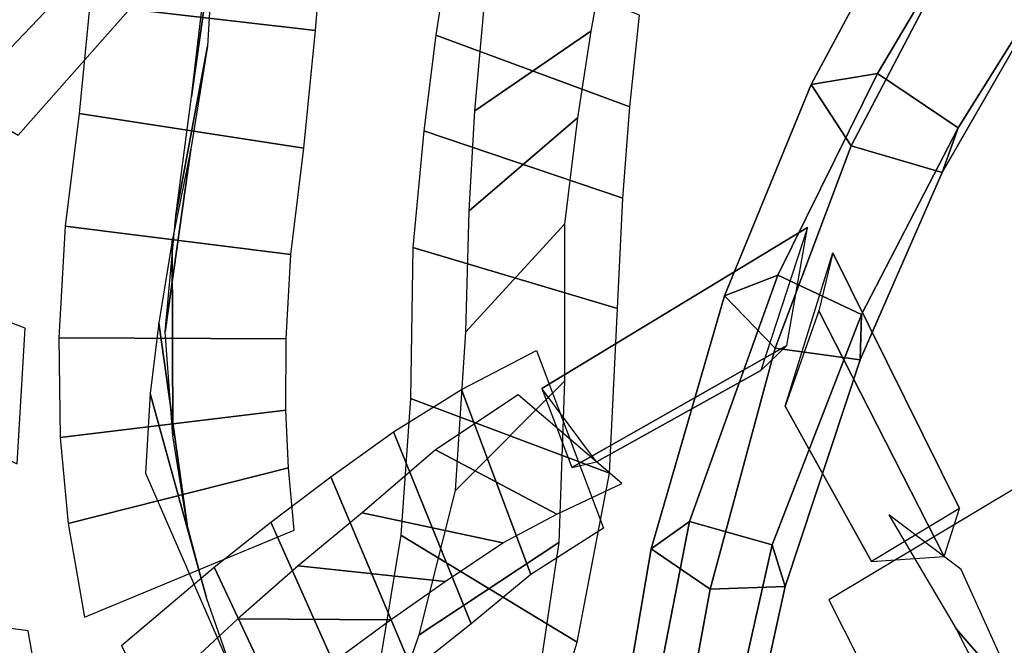
# Model space of a CAD drawing. Extents: x -79 to 61, y -73 to 60.
# Drawn here: x -11 to -5, y -17 to -13 of the extents above; entities that cross this region are included whole.
import ezdxf

# ---------------------------------------------------------------- set-up
doc = ezdxf.new("R2010")
doc.units = 0
for name, color, linetype in [('B1', 14, 'CONTINUOUS'), ('BG', 14, 'CONTINUOUS'), ('ND', 96, 'CONTINUOUS')]:
    doc.layers.add(name, color=color, linetype=linetype)

msp = doc.modelspace()

# ---------------------------------------------------------------- linework, layer by layer
at = {"layer": 'B1', "color": 251}
for points in [[(-6.055765, -15.185527, 83.827861), (-5.931655, -14.483339, 83.556899), (-7.515086, -15.441752, 83.099367), (-7.337185, -15.911975, 83.429578)], [(-5.931655, -14.483339, 83.556899), (-6.209633, -15.334126, 83.097142), (-7.18856, -15.879708, 82.847627), (-7.515086, -15.441752, 83.099367)], [(-6.065429, -15.547076, 83.205126), (-5.780018, -14.633673, 83.3441), (-5.02546, -16.157623, 82.704061), (-5.551126, -16.47261, 82.804538)], [(-5.780018, -14.633673, 83.3441), (-5.864822, -14.978595, 83.927955), (-5.11695, -16.44371, 83.247588), (-5.02546, -16.157623, 82.704061)], [(-5.864822, -14.978595, 83.927955), (-6.065429, -15.547076, 83.205126), (-5.551126, -16.47261, 82.804538), (-5.11695, -16.44371, 83.247588)], [(-6.209633, -15.334126, 83.097142), (-6.055765, -15.185527, 83.827861), (-7.337185, -15.911975, 83.429578), (-7.18856, -15.879708, 82.847627)]]:
    msp.add_3dface(points, dxfattribs=at)
at = {"layer": 'BG', "color": 250}
for points in [[(-5.325133, -12.535676, 84.8335), (-4.899755, -12.527148, 84.365341), (-5.515686, -13.564387, 83.755197), (-5.909537, -13.631197, 84.196841)], [(-5.909537, -13.631197, 84.196841), (-5.515686, -13.564387, 83.755197), (-6.109496, -14.767039, 83.114015), (-6.426893, -14.890839, 83.554561)], [(-6.426893, -14.890839, 83.554561), (-6.109496, -14.767039, 83.114015), (-6.635447, -16.23445, 82.395065), (-6.863271, -16.398019, 82.823962)], [(-6.863271, -16.398019, 82.823962), (-6.635447, -16.23445, 82.395065), (-7.028633, -18.257199, 81.442525), (-7.20435, -18.405209, 81.832165)], [(-4.749184, -17.139613, 62.271974), (-4.622263, -16.903019, 61.245701), (-4.702713, -19.153198, 60.660932), (-4.803816, -19.461593, 61.604941)]]:
    msp.add_3dface(points, dxfattribs=at)
at = {"layer": 'BG', "color": 251}
for points in [[(-5.101625, -12.907439, 85.293966), (-5.325133, -12.535676, 84.8335), (-5.909537, -13.631197, 84.196841), (-5.670987, -13.996106, 84.60251)], [(-4.899755, -12.527148, 84.365341), (-4.413348, -12.89364, 84.536469), (-5.033723, -13.888006, 83.887914), (-5.515686, -13.564387, 83.755197)], [(-5.515686, -13.564387, 83.755197), (-5.033723, -13.888006, 83.887914), (-5.610218, -15.00169, 83.190235), (-6.109496, -14.767039, 83.114015)], [(-5.670987, -13.996106, 84.60251), (-5.909537, -13.631197, 84.196841), (-6.426893, -14.890839, 83.554561), (-6.123778, -15.202002, 83.903054)], [(-6.109496, -14.767039, 83.114015), (-5.610218, -15.00169, 83.190235), (-6.142554, -16.373311, 82.414716), (-6.635447, -16.23445, 82.395065)], [(-6.123778, -15.202002, 83.903054), (-6.426893, -14.890839, 83.554561), (-6.863271, -16.398019, 82.823962), (-6.511182, -16.637972, 83.108686)], [(-6.635447, -16.23445, 82.395065), (-6.142554, -16.373311, 82.414716), (-6.586641, -18.353355, 81.443059), (-7.028633, -18.257199, 81.442525)], [(-6.511182, -16.637972, 83.108686), (-6.863271, -16.398019, 82.823962), (-7.20435, -18.405209, 81.832165), (-6.870958, -18.592839, 82.07351)]]:
    msp.add_3dface(points, dxfattribs=at)
at = {"layer": 'BG', "color": 252}
for points in [[(-4.413348, -12.89364, 84.536469), (-4.538111, -13.128672, 85.110391), (-5.129704, -14.154823, 84.411582), (-5.033723, -13.888006, 83.887914)], [(-4.538111, -13.128672, 85.110391), (-5.101625, -12.907439, 85.293966), (-5.670987, -13.996106, 84.60251), (-5.129704, -14.154823, 84.411582)], [(-5.033723, -13.888006, 83.887914), (-5.129704, -14.154823, 84.411582), (-5.619045, -15.270511, 83.677888), (-5.610218, -15.00169, 83.190235)], [(-5.129704, -14.154823, 84.411582), (-5.670987, -13.996106, 84.60251), (-6.123778, -15.202002, 83.903054), (-5.619045, -15.270511, 83.677888)], [(-5.610218, -15.00169, 83.190235), (-5.619045, -15.270511, 83.677888), (-6.065754, -16.622701, 82.855758), (-6.142554, -16.373311, 82.414716)], [(-5.619045, -15.270511, 83.677888), (-6.123778, -15.202002, 83.903054), (-6.511182, -16.637972, 83.108686), (-6.065754, -16.622701, 82.855758)], [(-6.142554, -16.373311, 82.414716), (-6.065754, -16.622701, 82.855758), (-6.489192, -18.560792, 81.833029), (-6.586641, -18.353355, 81.443059)], [(-6.065754, -16.622701, 82.855758), (-6.511182, -16.637972, 83.108686), (-6.870958, -18.592839, 82.07351), (-6.489192, -18.560792, 81.833029)]]:
    msp.add_3dface(points, dxfattribs=at)
at = {"layer": 'ND', "color": 87}
for points in [[(-9.065918, -10.782388, 59.084816), (-9.161887, -11.81825, 59.952887), (-11.341812, -14.105118, 56.649848), (-11.045769, -13.098785, 55.792282)], [(-8.534105, -11.555374, 59.278595), (-9.6937, -11.045264, 59.759109), (-11.751593, -13.271062, 56.416795), (-10.635988, -13.932841, 56.025334)], [(-6.932417, -13.217318, 60.73381), (-8.058788, -12.768044, 60.129484), (-8.147387, -13.335963, 59.875074), (-6.990339, -13.763868, 60.435345)], [(-7.86141, -13.190394, 60.966471), (-7.129795, -12.794969, 59.896823), (-7.223318, -13.312068, 59.623261), (-7.914407, -13.787764, 60.687158)], [(-7.914407, -13.787764, 60.687158), (-7.223318, -13.312068, 59.623261), (-7.302617, -13.829356, 59.321747), (-7.948119, -14.383883, 60.376069)], [(-6.990339, -13.763868, 60.435345), (-8.147387, -13.335963, 59.875074), (-8.218846, -13.906012, 59.591066), (-7.03189, -14.307227, 60.10675)]]:
    msp.add_3dface(points, dxfattribs=at)
at = {"layer": 'ND', "color": 76}
for points in [[(-9.535342, -13.132985, 96.989761), (-9.448873, -12.25142, 95.964513), (-9.468838, -12.759959, 95.495259), (-9.60203, -13.703953, 96.458016)], [(-8.817006, -12.747854, 96.486223), (-10.167209, -12.636552, 96.468051), (-10.208245, -13.154719, 95.959289), (-8.862622, -13.309193, 95.993985)], [(-9.60203, -13.703953, 96.458016), (-9.468838, -12.759959, 95.495259), (-9.507407, -13.402382, 94.817056), (-9.6968, -14.411706, 95.70089)], [(-8.862622, -13.309193, 95.993985), (-10.208245, -13.154719, 95.959289), (-10.27114, -13.803638, 95.233696), (-8.933067, -14.010451, 95.284249)], [(-9.6968, -14.411706, 95.70089), (-9.507407, -13.402382, 94.817056), (-9.605797, -14.015248, 94.027899), (-9.759735, -15.103832, 94.819767)], [(-8.933067, -14.010451, 95.284249), (-10.27114, -13.803638, 95.233696), (-10.354844, -14.4758, 94.4083), (-9.010689, -14.64328, 94.439366)], [(-7.948119, -14.383883, 60.376069), (-7.302617, -13.829356, 59.321747), (-7.379268, -14.463291, 58.917725), (-7.967801, -15.10374, 59.956581)], [(-7.03189, -14.307227, 60.10675), (-8.218846, -13.906012, 59.591066), (-8.283003, -14.600975, 59.204412), (-7.064066, -14.966056, 59.669894)], [(-9.759735, -15.103832, 94.819767), (-9.605797, -14.015248, 94.027899), (-9.718251, -14.563007, 93.187844), (-9.714539, -15.724599, 93.88531)], [(-9.010689, -14.64328, 94.439366), (-10.354844, -14.4758, 94.4083), (-10.393779, -15.140541, 93.545615), (-9.03901, -15.147065, 93.527539)], [(-7.967801, -15.10374, 59.956581), (-7.379268, -14.463291, 58.917725), (-7.380083, -15.397562, 58.295545), (-8.030141, -16.050263, 59.289111)], [(-9.714539, -15.724599, 93.88531), (-9.718251, -14.563007, 93.187844), (-9.796757, -15.050064, 92.305655), (-9.627881, -16.255282, 92.901219)], [(-7.064066, -14.966056, 59.669894), (-8.283003, -14.600975, 59.204412), (-8.29768, -15.501714, 58.550598), (-7.112544, -15.94611, 59.034058)], [(-10.593274, -15.083284, 55.303215), (-11.779119, -14.632663, 54.827318), (-11.797371, -15.358117, 54.189979), (-10.640426, -15.891082, 54.651709)], [(-9.03901, -15.147065, 93.527539), (-10.393779, -15.140541, 93.545615), (-10.384393, -15.73343, 92.630583), (-9.040245, -15.571916, 92.576291)], [(-7.547311, -15.214877, 82.753615), (-7.146577, -16.274081, 83.497434), (-7.5799, -16.551272, 83.333588), (-7.993925, -15.44829, 82.664423)], [(-8.030141, -16.050263, 59.289111), (-7.380083, -15.397562, 58.295545), (-7.414411, -16.360118, 57.65946), (-8.245468, -16.910973, 58.576887)], [(-7.993925, -15.44829, 82.664423), (-7.5799, -16.551272, 83.333588), (-7.936111, -16.843717, 83.04425), (-8.397941, -15.70129, 82.48092)], [(-7.037974, -16.008281, 82.58341), (-7.655913, -15.480677, 83.667639), (-8.148999, -15.808322, 83.538615), (-7.424826, -16.19124, 82.459396)], [(-7.112544, -15.94611, 59.034058), (-8.29768, -15.501714, 58.550598), (-8.35552, -16.316644, 57.833554), (-7.304359, -16.954448, 58.402794)], [(-8.397941, -15.70129, 82.48092), (-7.936111, -16.843717, 83.04425), (-8.285616, -17.1223, 82.759625), (-8.77214, -15.9695, 82.239899)], [(-7.424826, -16.19124, 82.459396), (-8.148999, -15.808322, 83.538615), (-8.585974, -16.18308, 83.287397), (-7.748078, -16.361927, 82.237772)], [(-8.77214, -15.9695, 82.239899), (-8.285616, -17.1223, 82.759625), (-8.614127, -17.398037, 82.449349), (-9.12889, -16.238594, 81.973451)], [(-4.657724, -16.014358, 82.809117), (-5.804634, -16.701604, 83.028341), (-5.442711, -17.416865, 82.668222), (-4.251032, -16.791023, 82.513334)], [(-7.748078, -16.361927, 82.237772), (-8.585974, -16.18308, 83.287397), (-8.967428, -16.499151, 83.01399), (-8.090328, -16.592649, 81.985534)], [(-9.12889, -16.238594, 81.973451), (-8.614127, -17.398037, 82.449349), (-8.920958, -17.669118, 82.114548), (-9.467228, -16.506985, 81.682343)], [(-5.015342, -16.519967, 83.540112), (-5.447016, -16.195995, 82.297346), (-5.045868, -16.874939, 81.985056), (-4.647875, -17.332949, 83.1965)], [(-8.245468, -16.910973, 58.576887), (-7.414411, -16.360118, 57.65946), (-7.573399, -17.427376, 56.905977), (-8.568909, -17.82715, 57.733568)], [(-7.304359, -16.954448, 58.402794), (-8.35552, -16.316644, 57.833554), (-8.504366, -17.219633, 56.99557), (-7.637942, -18.034892, 57.643976)], [(-9.467228, -16.506985, 81.682343), (-8.920958, -17.669118, 82.114548), (-9.426305, -18.132557, 81.495833), (-10.019219, -16.972957, 81.122269)], [(-8.090328, -16.592649, 81.985534), (-8.967428, -16.499151, 83.01399), (-9.327293, -16.814957, 82.71259), (-8.415724, -16.821674, 81.710211)], [(-10.356808, -18.137799, 80.568748), (-10.576446, -16.886097, 81.038608), (-11.00545, -16.829084, 80.682739), (-10.82144, -18.10933, 80.279158)], [(-8.415724, -16.821674, 81.710211), (-9.327293, -16.814957, 82.71259), (-9.664588, -17.128565, 82.384176), (-8.723597, -17.047538, 81.412714)], [(-4.251032, -16.791023, 82.513334), (-5.442711, -17.416865, 82.668222), (-5.184893, -18.087362, 82.175289), (-3.933456, -17.572488, 82.107632)], [(-4.647875, -17.332949, 83.1965), (-5.045868, -16.874939, 81.985056), (-4.720603, -17.513352, 81.56469), (-4.397746, -18.146499, 82.718231)]]:
    msp.add_3dface(points, dxfattribs=at)
at = {"layer": 'ND', "color": 66}
for points in [[(-9.627881, -16.255282, 92.901219), (-9.796757, -15.050064, 92.305655), (-9.849233, -15.471393, 91.386865), (-9.512392, -16.689575, 91.875065)], [(-9.512392, -16.689575, 91.875065), (-9.849233, -15.471393, 91.386865), (-9.876493, -15.945759, 90.0901), (-9.355169, -17.144049, 90.447997)], [(-9.040245, -15.571916, 92.576291), (-10.384393, -15.73343, 92.630583), (-10.336506, -16.246435, 91.669281), (-9.025119, -15.914533, 91.592649)], [(-9.025119, -15.914533, 91.592649), (-10.336506, -16.246435, 91.669281), (-10.240316, -16.804223, 90.310455), (-8.991347, -16.285585, 90.227642)]]:
    msp.add_3dface(points, dxfattribs=at)

doc.saveas('drawing.dxf')
